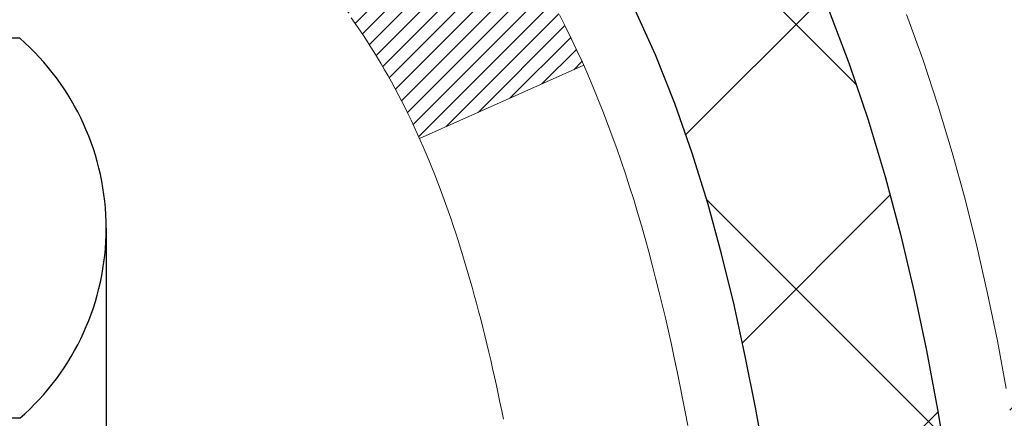
# Model space of a CAD drawing. Extents: x 13 to 3254, y -84 to 1977.
# Drawn here: x 545 to 546, y -61 to -61 of the extents above; entities that cross this region are included whole.
import ezdxf

# ---------------------------------------------------------------- set-up
doc = ezdxf.new("R2010")
doc.units = 0
doc.header["$LTSCALE"] = 5
doc.header["$MEASUREMENT"] = 0
doc.layers.get('DEFPOINTS').update_dxf_attribs({"linetype": 'CONTINUOUS'})
for name, color, linetype, lineweight in [('CONCRETE - H', 130, 'CONTINUOUS', 9), ('DECK COAT - H', 20, 'CONTINUOUS', 20), ('DECK COAT - L', 22, 'CONTINUOUS', 18), ('DIMS', 50, 'CONTINUOUS', 25), ('MIG FOOT - H', 251, 'CONTINUOUS', 20), ('MIG RETAINER - H', 251, 'CONTINUOUS', 20), ('PVC SIDESHEET - H', 170, 'CONTINUOUS', 20), ('PVC SIDESHEET - L', 150, 'CONTINUOUS', 25), ('SCREW - L', 1, 'CONTINUOUS', 25)]:
    doc.layers.add(name, color=color, linetype=linetype, lineweight=lineweight)
doc.dimstyles.get("Standard").update_dxf_attribs({"dimtxt": 0.18, "dimasz": 0.18, "dimexe": 0.18, "dimexo": 0.0625, "dimgap": 0.09, "dimtad": 0, "dimtih": 1, "dimtoh": 1, "dimdec": 4, "dimzin": 0, "dimdsep": 46, "dimtxsty": 'Standard', "dimcen": 0.09, "dimadec": 0, "dimazin": 0, "dimtfac": 1, "dimtdec": 4, "dimtofl": 0, "dimtmove": 0, "dimatfit": 3, "dimfxl": 1, "dimtolj": 1, "dimtzin": 0, "dimarcsym": 0})
pattern_1 = [(45, (360.909575885834, -202.9264759895651), (-0.003479849246914297, 0.003479849246914297), [])]

# ---------------------------------------------------------------- blocks, each defined once
blk = doc.blocks.new('*D89')
at = {"layer": 'DEFPOINTS', "color": 0, "transparency": 16777216}
for p in [(562.1957521505514, -59.70997721816741), (544.6957521505511, -60.43537091895087), (562.1957521505514, -60.60526147016462)]:
    blk.add_point(p, dxfattribs=at)
at = {"layer": 'DIMS', "color": 0, "lineweight": -2, "transparency": 16777216}
for p, q in [((562.1957521505514, -60.00997721816741), (562.1957521505514, -60.90526147016462)), ((544.9957521505511, -60.60526147016462), (556.5048534435863, -60.60526147016462)), ((561.8957521505514, -60.60526147016462), (559.6048534435862, -60.60526147016462)), ((544.6957521505511, -60.73537091895086), (544.6957521505511, -60.90526147016462))]:
    blk.add_line(p, q, dxfattribs=at)
at = {"layer": 'DIMS', "color": 0, "transparency": 16777216}
for points in [[(544.9957521505511, -60.55526147016462), (544.9957521505511, -60.65526147016462), (544.6957521505511, -60.60526147016462)], [(561.8957521505514, -60.55526147016462), (561.8957521505514, -60.65526147016462), (562.1957521505514, -60.60526147016462)]]:
    blk.add_solid(points, dxfattribs=at)
at = {"layer": 'DIMS', "color": 0, "transparency": 16777216, "insert": (558.0548534435862, -60.60526147016462), "char_height": 0.3, "attachment_point": 5}
blk.add_mtext('\\A1;17 1/2 IN\\P [444.5mm]', dxfattribs=at)

msp = doc.modelspace()

# ---------------------------------------------------------------- hatches: boundary and pattern name
at = {"layer": 'CONCRETE - H'}
h = msp.add_hatch(dxfattribs=at)
h.set_pattern_fill('AR-CONC', color=256, scale=0.21)
h.set_pattern_definition([(49.99999999999999, (74.58163759304921, 0), (1.506246383461582, -0.1317794834634497), [0.1575, -1.7325]), (355, (74.58163759304921, 0), (-0.2913778005873, 1.579603480770025), [0.126, -1.386]), (100.45144446, (74.70715812314921, -0.0109816224), (1.214868578126935, 1.447823981034122), [0.1338544031999999, -1.472398435199999]), (46.18420000000002, (74.58163759304921, 0.42), (2.241206794410302, -0.3475904896654607), [0.2362499999999999, -2.598749999999999]), (96.63563549, (74.7684047575492, 0.3910340553), (1.96279008591588, 2.045649061626556), [0.2007817182, -2.208598895999999]), (351.1841639899999, (74.58163759304921, 0.42), (1.962790084615023, 2.045649060566979), [0.189, -2.0790000021]), (21, (74.7916375930492, 0.315), (1.25350480944877, -0.8454996703972115), [0.1575, -1.7325]), (326.0000000000001, (74.7916375930492, 0.315), (0.5109621970353216, 1.522815094598391), [0.126, -1.386]), (71.45144474, (74.89609632644921, 0.2445416946), (1.764466991132939, 0.677315420893343), [0.133854399, -1.4723984352]), (37.50000000000001, (74.58163759304921, 0), (0.0255356961663104, 0.6990770930457542), [0, -1.3692, 0, -1.407, 0, -1.39125]), (7.499999999999999, (74.58163759304921, 0), (0.552446028628512, 0.8282645949529565), [0, -0.8021999999999999, 0, -1.3377, 0, -0.53025]), (327.5, (74.11333759304921, 0), (1.121027115962059, -0.04736523064219748), [0, -0.525, 0, -1.638, 0, -2.1735]), (317.5, (73.90333759304922, 0), (1.224690955619011, 0.2102204628978672), [0, -0.6825, 0, -1.0878, 0, -1.5435])])
edge = h.paths.add_edge_path()
edge.add_spline(control_points=[(562.3196699681514, -59.2099772181673), (562.8463666500686, -63.47101124174065), (554.34377593463, -59.73202356409575), (548.3000680793895, -60.59891241384951), (548.6921116438344, -62.75864341757109), (550.6094720400897, -62.32132869651403), (551.3494395118573, -63.31437505422384), (551.8069658844847, -63.92069411979988)], knot_values=[0, 0, 0, 0, 11.89399143115364, 13.93281590365633, 15.18440421351145, 16.51977862380732, 18.60456266063306, 18.60456266063306, 18.60456266063306, 18.60456266063306], degree=3, periodic=0)
edge.add_line((551.8069658844847, -63.92069411979989), (551.3139642324627, -63.92069411980128))
edge.add_line((551.3139642324627, -63.92069411980128), (551.3139642324627, -63.72384411128826))
edge.add_line((551.3139642324627, -63.72384411128826), (550.6442805324627, -63.72384411128826))
edge.add_arc((550.6442805324627, -63.68447411128803), 0.03937000000023261, 240.000000000038, 270, ccw=False)
edge.add_line((550.6245955324628, -63.71856953143524), (550.4888346248449, -63.64018793487665))
edge.add_arc((550.4337166248451, -63.73565511128778), 0.1102359999995238, 59.99999999996357, 89.99999999994093)
edge.add_line((550.4337166248451, -63.62541911128827), (549.5257586838162, -63.62541911128829))
edge.add_arc((549.5257586838163, -63.58604911128803), 0.03937000000026103, 239.999999999874, 270, ccw=False)
edge.add_line((549.5060736838161, -63.62014453143522), (548.8259864976573, -63.22749652861756))
edge.add_arc((548.7659865569296, -63.33141961129275), 0.1200000000000692, 60.0000326786592, 89.99999999994571)
edge.add_line((548.7659865569299, -63.21141961129268), (548.5545451743703, -63.2114196112926))
edge.add_arc((548.5545451743702, -63.1720496112921), 0.03937000000050261, 225.0000000003802, 270, ccw=False)
edge.add_line((548.5267063803947, -63.19988840526796), (548.4102398562621, -63.08342188113528))
edge.add_arc((548.1605378819552, -63.33312385544212), 0.3531319186161536, 44.99999999998614, 76.09799910887885)
edge.add_arc((547.8712532888723, -64.50189362887554), 1.55717027310773, 76.09799910887237, 103.9020008911361)
edge.add_arc((547.5819686957896, -63.33312385544379), 0.3531319186178597, 103.902000891138, 134.9999999999063)
edge.add_line((547.3322667214818, -63.08342188113528), (547.2158001973489, -63.1998884052679))
edge.add_arc((547.1879614033737, -63.17204961129254), 0.03937000000003334, 270.0000000001654, 314.9999999999634, ccw=False)
edge.add_line((547.1879614033737, -63.21141961129257), (545.4770563008897, -63.2114196112926))
edge.add_arc((545.4770563008897, -63.17204961129259), 0.03937000000001234, 180.000000000031, 270, ccw=False)
edge.add_line((545.4376863008897, -63.17204961129261), (545.4376863008849, -61.85626748568524))
edge.add_arc((545.4770563008847, -61.85626748568511), 0.03936999999990576, 107.30237723724949, 180.0000000001861, ccw=False)
edge.add_arc((545.3377442601166, -61.40905337184866), 0.4290404058596685, 287.3023772371867, 306.9749010396741)
edge.add_arc((545.2612579203077, -61.34694527970944), 0.52519959618447, 309.5666441756549, 345.6920565175327)
edge.add_arc((544.1913077339086, -61.0600902528927), 1.632909065609378, 345.217068611545, 355.180803583363)
edge.add_arc((544.4604742060862, -61.29401817733096), 1.361411651893364, 4.074979495404825, 18.33505396015293)
edge.add_arc((545.3260035838182, -61.00146327256092), 0.4478254090913865, 17.64025593849684, 71.87109708273475)
edge.add_arc((545.4960813523819, -60.52427970831456), 0.06004988997896574, 193.4822306558956, 239.21539210707118, ccw=False)
edge.add_line((545.4376863008847, -60.53827996713855), (545.4376863008847, -60.34904491827987))
edge.add_line((545.4376863008847, -60.34904491827987), (545.339261300885, -60.34904491827987))
edge.add_line((545.3392613008851, -60.34904491827987), (545.339261300885, -60.34449236215977))
edge.add_arc((545.378631300885, -60.34449236215965), 0.03936999999984891, 122.9031521392159, 180.0000000001758, ccw=False)
edge.add_line((545.3572447042493, -60.31143770463109), (545.6724626447051, -60.10748947315801))
edge.add_arc((545.4914905577781, -59.90633947891836), 0.270577560838523, 311.9773110941367, 358.5307111491833)
edge.add_line((545.7619791560952, -59.9132773899704), (546.0498918363072, -59.91327738997043))
edge.add_arc((546.0510956778506, -59.83574107403361), 0.07754566089418409, 269.1104878121394, 360.8895121879184)
edge.add_line((546.1286319937874, -59.83453723249011), (546.1286319937824, -59.70997721816741))
edge.add_line((546.1286319937824, -59.70997721816741), (562.1957491186002, -59.70997721816741))
edge.add_line((562.1957491186002, -59.70997721816741), (562.1957491186002, -59.20997721816741))
edge.add_line((562.1957491186002, -59.20997721816741), (562.3196699681514, -59.2099772181675))
h.paths.add_polyline_path([(556.8298504116351, -61.08026147016462), (559.3798504116351, -61.08026147016462), (559.3798504116351, -60.13026147016462), (556.8298504116351, -60.13026147016462)], flags=24)
at = {"layer": 'DECK COAT - H'}
h = msp.add_hatch(dxfattribs=at)
h.set_pattern_fill('ANSI31', color=256, scale=0.03937, style=0)
h.set_pattern_definition(pattern_1)
h.paths.add_polyline_path([(545.5430676103607, -61.2552893295122), (545.5435512871456, -61.25171229370434), (545.5440307065145, -61.24812640879571), (545.5445061486748, -61.24453157092994), (545.5449778938342, -61.2409276762506), (545.5454462222004, -61.23731462090128), (545.5459114127001, -61.2336923139224), (545.5463736968857, -61.23006121148841), (545.5468333416514, -61.22642161264962), (545.5472906430327, -61.22277355712804), (545.5477458970649, -61.21911708464568), (545.5481993997834, -61.21545223492455), (545.5486514472233, -61.21177904768663), (545.5491023354199, -61.20809756265398), (545.5495491756138, -61.20443393159649, 0.06075811873688682), (545.5495523604083, -61.19013443643143), (545.5491023354197, -61.18644469332593), (545.548651447223, -61.18276320829326), (545.5481993997832, -61.17909002105537), (545.5477458970649, -61.17542517133423), (545.5472906430327, -61.17176869885187), (545.5468333416514, -61.16812064333029), (545.5463736968857, -61.1644810444915), (545.5457402170233, -61.1595052518034), (545.6166337445105, -61.15523510262783), (545.6169062188551, -61.15737970225646), (545.6175911909385, -61.16283271586496), (545.6182700215736, -61.16829124111981), (545.6189436851246, -61.17375518832028), (545.6196131559557, -61.17922446776551), (545.620279408431, -61.1846989897547), (545.6209434169145, -61.19017866458704, -0.0603675126623075), (545.6209405924594, -61.20438689997453), (545.620279408431, -61.20984326622524), (545.6196131559557, -61.21531778821446), (545.6189436851247, -61.22078706765966), (545.6182700215736, -61.22625101486013), (545.6175911909385, -61.23170954011501), (545.6169062188552, -61.23716255372349), (545.616214118667, -61.2426099576202), (545.6155139122667, -61.24805165408164), (545.6148046558003, -61.25348756459618), (545.6140854059196, -61.25891761095988), (545.6133552192762, -61.2643417149689), (545.6126131525222, -61.26975979841938), (545.611858262309, -61.27517178310739), (545.6110896052887, -61.28057759082909), (545.6103062381131, -61.28597714338058), (545.6095072174338, -61.29137036255801), (545.6086915999028, -61.29675717015746), (545.6078584421718, -61.30213748797507), (545.6070068008926, -61.307511237807), (545.606135732717, -61.3128783414493), (545.6052442942968, -61.31823872069813), (545.6043315422838, -61.32359229734961), (545.6033965333298, -61.32893899319986), (545.6024387000051, -61.3342802655093), (545.601457417423, -61.33961707854464), (545.6004516023855, -61.34494838681544), (545.5994201714943, -61.35027314398317), (545.5983620413516, -61.35559030370933), (545.5972761285591, -61.36089881965534), (545.5961613497188, -61.36619764548271), (545.5950166214328, -61.37148573485288), (545.593840860303, -61.37676204142732), (545.5926329829313, -61.38202551886754), (545.5913919059195, -61.38727512083496), (545.5901165458697, -61.39250980099109), (545.588805819384, -61.39772851299738), (545.5875950784875, -61.40240340805192), (545.5197910829016, -61.38156564662545), (545.5206367815556, -61.37823971130069), (545.5214382390935, -61.37502157871091), (545.5222270557446, -61.37178822735043), (545.5230034582389, -61.36854002035818), (545.5237676733068, -61.3652773208731), (545.5245199276784, -61.36200049203409), (545.5252604480842, -61.35870989698005), (545.5259894612542, -61.35540589884996), (545.5267071939189, -61.35208886078274), (545.5274138728084, -61.34875914591725), (545.5281097246531, -61.34541711739245), (545.528794976183, -61.34206313834726), (545.5294698541286, -61.33869757192061), (545.5301345852201, -61.33532078125142), (545.5307893961877, -61.33193312947861), (545.5314345137618, -61.3285349797411), (545.5320701646725, -61.32512669517782), (545.5326965756502, -61.32170863892767), (545.533313973425, -61.31828117412959), (545.533922199193, -61.3148456627029), (545.5345211238139, -61.31140317157553), (545.5351110274894, -61.30795359690654), (545.5356921904274, -61.3044968348395), (545.5362648928353, -61.30103278151801), (545.5368294149208, -61.29756133308563), (545.5373860368915, -61.29408238568595), (545.5379350389547, -61.29059583546256), (545.5384767013185, -61.28710157855902), (545.5390113041901, -61.28359951111894), (545.5395391277773, -61.2800895292859), (545.5400604522877, -61.27657152920346), (545.5405755579287, -61.27304540701521), (545.541084724908, -61.26951105886473), (545.5415882334333, -61.26596838089562), (545.5420863637122, -61.26241726925144), (545.5425793959521, -61.25885762007578)])
h.paths.add_polyline_path([(545.4377869063059, -60.85999843859351), (545.4359637271325, -60.85844036446542), (545.4341370127155, -60.85692449581182), (545.4323077202407, -60.85545141480383), (545.430476806894, -60.85402170361262), (545.4286452562495, -60.85263595249969), (545.4268146770679, -60.85129488173848), (545.4249865963119, -60.84999903573313), (545.4231623571964, -60.84874888106085), (545.4213433029365, -60.84754488429896), (545.4195310631258, -60.84638765918159), (545.4177300712471, -60.84527914603958), (545.4159398598516, -60.84421851692993), (545.414158373634, -60.84320409733137), (545.4123835572884, -60.84223421272267), (545.4106145395962, -60.84130764047509), (545.4088551012185, -60.84042483479006), (545.4070875068674, -60.83957784563449), (545.4052894899523, -60.83875697352232), (545.4034387838827, -60.83795251896748), (545.4015132220662, -60.83715496828173), (545.3994992080994, -60.83635965226039), (545.3973963495754, -60.83556702913187), (545.3952052983659, -60.8347777981776), (545.3929267063428, -60.83399265867913), (545.390561225378, -60.8332123099179), (545.3881098831263, -60.83243756979257), (545.3855757334115, -60.83166945028886), (545.3829596924759, -60.83090756511347), (545.3802622168366, -60.83015132707751), (545.3774837630114, -60.82940014899213), (545.3746247875172, -60.82865344366851), (545.3716857468717, -60.82791062391777), (545.368667097592, -60.82717110255108), (545.3655692961958, -60.82643429237961), (545.3623922723133, -60.8256991761525), (545.3591357887574, -60.82496341799455), (545.3558017064673, -60.82422520588883), (545.3523919873344, -60.82348277843627), (545.3489085932496, -60.82273437423776), (545.345353486104, -60.82197823189414), (545.3417286277889, -60.82121259000638), (545.3401082807895, -60.82084807545606, -0.01216223081922574), (545.3301816767286, -60.8187320522046), (545.3504989586723, -60.7506665779303, 0.00498223423146265), (545.3531926003509, -60.75120045857206), (545.3580745049459, -60.75223467241891), (545.3634914416084, -60.75338366059062), (545.3688596853447, -60.75453954923471), (545.3741757553269, -60.75570993321738), (545.3794361707272, -60.75690240740467), (545.3846370175701, -60.75812476560761), (545.3897740417818, -60.75938436295302), (545.3948444947162, -60.7606872674782), (545.3998457036739, -60.76203949659426), (545.4047749959562, -60.76344706771243), (545.4096296988638, -60.76491599824379), (545.4144071396978, -60.76645230559958), (545.4191046457589, -60.7680620071909), (545.4237195443483, -60.76975112042896), (545.4282491627667, -60.77152566272488), (545.432691124604, -60.77339182850007), (545.4370594700159, -60.7753634611397), (545.4413679314265, -60.77744789115493), (545.445623238987, -60.77964713604799), (545.4498321228485, -60.7819632133212), (545.4540013131624, -60.78439814047683), (545.4581374513281, -60.78695388602915), (545.4622365453008, -60.78962647174705), (545.4662919476866, -60.79241020324664), (545.4703018536662, -60.79530200904167), (545.4742644584205, -60.79829881764606), (545.4781779571305, -60.8013975575736), (545.4820405445237, -60.8045951580056), (545.4858502670113, -60.80788865841711), (545.4896052252432, -60.81127463143678), (545.4933036500092, -60.81474937177125), (545.4969437720994, -60.81830917412704), (545.5005238223033, -60.82195033321081), (545.5040420314109, -60.82566914372909), (545.5074966302122, -60.8294619003885), (545.5108858494971, -60.8333248978956), (545.5142079200551, -60.83725443095695), (545.5174610726765, -60.84124679427918), (545.5206435381509, -60.84529828256884), (545.5237535472683, -60.84940519053253), (545.5267890243554, -60.85356361342399), (545.529749763911, -60.85777133919398), (545.5326370323295, -60.86202738587749), (545.5354520978577, -60.86633077298909), (545.5381962287431, -60.8706805200434), (545.5408706932324, -60.8750756465549), (545.5434767595727, -60.87951517203822), (545.5460156960112, -60.88399811600785), (545.5484887707948, -60.88852349797843), (545.5508972521707, -60.89309033746451), (545.5532424083858, -60.89769765398059), (545.5555255076873, -60.9023444670413), (545.5577478183221, -60.90702979616116), (545.5599106085375, -60.91175266085477), (545.5604267769907, -60.91291997752793), (545.49570760296, -60.94178204903769), (545.4948175120485, -60.93979810248026), (545.493611108781, -60.93717258615796), (545.4923870784503, -60.93457179915875), (545.4911452223242, -60.93199585027124), (545.4898855183656, -60.92944506328148), (545.4886081430687, -60.92691993069825), (545.4873129043873, -60.92442043388396), (545.4859995975828, -60.92194653774413), (545.4846680179172, -60.91949820718428), (545.4833179606524, -60.9170754071099), (545.48194922105, -60.91467810242653), (545.4805615943718, -60.91230625803967), (545.4791548758798, -60.90995983885482), (545.4777288608357, -60.90763880977754), (545.4762833445012, -60.90534313571333), (545.4748181221383, -60.90307278156765), (545.4733329890088, -60.90082771224609), (545.4718277403742, -60.89860789265412), (545.4703017254548, -60.89641278367059), (545.4687520350875, -60.89423925678729), (545.4671789486044, -60.89208772410341), (545.4655833979815, -60.88995933017372), (545.4639663151945, -60.88785521955301), (545.4623286322195, -60.88577653679609), (545.4606712810323, -60.88372442645774), (545.458995193609, -60.88170003309272), (545.4573013019252, -60.87970450125584), (545.4555905379569, -60.87773897550189), (545.4538638336803, -60.87580460038563), (545.452122121071, -60.87390252046188), (545.4503663321051, -60.87203388028541), (545.4485973987582, -60.870199824411), (545.4468162720113, -60.86840151536193), (545.4450251268448, -60.86664114642829), (545.443225660505, -60.86492007211347), (545.4414188301781, -60.86323887458868), (545.4396055930498, -60.86159813602497)])
h.paths.add_polyline_path([(545.1699733328311, -60.34904231985799), (545.2408393328311, -60.34904231985794), (545.2408393328311, -60.51937212143485), (545.1699733328311, -60.51937212143479)])
h = msp.add_hatch(dxfattribs=at)
h.set_pattern_fill('ANSI31', color=256, scale=0.03937, style=0)
h.set_pattern_definition(pattern_1)
h.paths.add_polyline_path([(545.3668233328359, -62.81244184889947), (545.4376893328359, -62.81244184889953), (545.4376893328357, -63.04866184889953), (545.3668233328358, -63.04866184889948)])
h.paths.add_polyline_path([(545.3668233328361, -62.34000184889947), (545.4376893328362, -62.34000184889953), (545.437689332836, -62.57622184889953), (545.366823332836, -62.57622184889947)])
h.paths.add_polyline_path([(545.3668233328364, -61.86756345549977), (545.4376893328364, -61.86756345549983), (545.4376893328363, -62.10378184889952), (545.3668233328362, -62.10378184889947)])
h.paths.add_polyline_path([(545.6367189186361, -61.60327982833197), (545.6467733981195, -61.58719883007557), (545.6561716511849, -61.57073455185203), (545.6649396021319, -61.55391259504551), (545.6731026077722, -61.53676432813085), (545.6806860181999, -61.5193211878502), (545.6877151835091, -61.50161461094583), (545.6900803028763, -61.49508767075414), (545.755707203051, -61.52068970025629), (545.752774373032, -61.52879038179332), (545.7460741088111, -61.54585698098577), (545.7388830454266, -61.56275991276708), (545.7311828297181, -61.57946896390467), (545.7229555851626, -61.59595243566422), (545.7141843035212, -61.61217805791809), (545.7048607859886, -61.62810776329945), (545.6949819614355, -61.64370011006292), (545.6845448223661, -61.65891361458767), (545.6735463612845, -61.67370679325293), (545.6619835706948, -61.68803816243797), (545.6498534431013, -61.70186623852197), (545.6371560615485, -61.7151586214077), (545.623904782365, -61.72792192300493), (545.6184314339833, -61.73278022530007), (545.5715876913047, -61.68000823441323), (545.575806141488, -61.67638443520445), (545.5894556277992, -61.66307771324005), (545.6023620933244, -61.64897733798878), (545.6145343382125, -61.63422514140915), (545.6259812984173, -61.61896200626722)])
h.paths.add_polyline_path([(545.7472573477409, -61.20384317485519, 0.05548686241699283), (545.7472659436072, -61.19077630123603), (545.7451675917762, -61.17192597022068), (545.7430199903987, -61.15308059854038), (545.7407865096823, -61.13424387474503), (545.7384305198342, -61.11541948738459), (545.7359153910619, -61.09661112500901), (545.7332044935729, -61.07782247616827), (545.7302611975746, -61.0590572294123), (545.7281801382175, -61.04691797711788), (545.7969664026737, -61.03587344343963), (545.7982444700216, -61.04320984800986), (545.8011985369275, -61.06145803628765), (545.8039648576661, -61.079765436965), (545.8065689021861, -61.09812401719199), (545.8090361404364, -61.11652574411871), (545.8113920423656, -61.1349625848953), (545.8136620779225, -61.15342650667179), (545.8158717170558, -61.17190947659832), (545.8180464297143, -61.19040346182498, -0.05859327961190841), (545.8180395842146, -61.2041970090045), (545.8158717170558, -61.2226327793817), (545.8136620779225, -61.24111574930821), (545.8113920423656, -61.25957967108473), (545.8090361404364, -61.27801651186132), (545.8086531994873, -61.28087265061236), (545.7391209573356, -61.27360616461512), (545.7407865096823, -61.26029838123502), (545.7430199903987, -61.24146165743968), (545.7451675917762, -61.22261628575938)])
h.paths.add_polyline_path([(545.5894556277992, -60.73146454274004), (545.575806141488, -60.71815782077561), (545.5614048342414, -60.70578658405662), (545.546243597786, -60.69449092257903), (545.5303611245926, -60.68429309426855), (545.512713853769, -60.67437371207819), (545.549974697308, -60.61237331031889), (545.565626845873, -60.62157903676924), (545.5809673751829, -60.63176631684893), (545.5958001293488, -60.64273150380912), (545.6101157267701, -60.65438076849414), (545.6239047823649, -60.66662033297512), (545.6371560615485, -60.67938363457235), (545.6498534431013, -60.69267601745806), (545.6619835706948, -60.70650409354206), (545.6735463612845, -60.72083546272707), (545.684544822366, -60.73562864139236), (545.6949819614355, -60.75084214591711), (545.7048607859884, -60.76643449268055), (545.7141843035212, -60.78236419806193), (545.7229555851626, -60.7985898203158), (545.7242971408017, -60.80127765757907), (545.659919517226, -60.83099825994216), (545.6561716511849, -60.82380770412802), (545.6467733981195, -60.80734342590451), (545.6367189186361, -60.79126242764809), (545.6259812984173, -60.77558024971284), (545.6145343382125, -60.76031711457093), (545.6023620933244, -60.74556491799131)])
h.paths.add_polyline_path([(545.3668233328308, -60.34904231985799), (545.4376893328309, -60.34904231985799), (545.4376893328309, -60.42438793097659), (545.3668233328308, -60.42438793097659)])
h.paths.add_polyline_path([(545.1699733328377, -62.49071732688042), (545.2408393328361, -62.49071732688048), (545.240839332836, -62.72693732688048), (545.1699733328372, -62.72693732688042)])
h.paths.add_polyline_path([(545.1699733328387, -62.01827732688042), (545.2408393328365, -62.01827732688047), (545.2408393328363, -62.25449732688048), (545.1699733328381, -62.25449732688042)])
h.paths.add_polyline_path([(545.3401082807895, -61.57369418052394), (545.3417286277889, -61.57332966597368), (545.3474666477031, -61.5721176824926), (545.3543009252503, -61.57064934388784), (545.3609152832664, -61.56918483319668), (545.3671945759083, -61.5677318979697), (545.3732168811928, -61.56625652835168), (545.3789319033043, -61.56476388266653), (545.3843243717404, -61.56325210266015), (545.3893768728631, -61.56172065223634), (545.3952729012376, -61.55977561082337), (545.4015696913895, -61.55740218367517), (545.4069546706091, -61.5550614710508), (545.4353223569054, -61.61996283286492), (545.432691124604, -61.62115042747995), (545.4282491627667, -61.62301659325518), (545.4237195443483, -61.6247911355511), (545.4191046457589, -61.62648024878916), (545.4144071396978, -61.62808995038048), (545.4096296988638, -61.62962625773627), (545.4047749959562, -61.63109518826763), (545.3998457036739, -61.63250275938579), (545.3948444947162, -61.63385498850186), (545.3897740417818, -61.63515789302703), (545.3846370175701, -61.63641749037244), (545.3794361707272, -61.63763984857535), (545.3741757553269, -61.63883232276267), (545.3688596853447, -61.64000270674534), (545.3634914416085, -61.64115859538943), (545.3580745049459, -61.64230758356114), (545.3531926003509, -61.64334179740793, 0.2906124959815097), (545.2452537963957, -61.74416866530756), (545.1766580919432, -61.72637486620052, -0.2906124959815037)])
at = {"layer": 'MIG FOOT - H'}
h = msp.add_hatch(dxfattribs=at)
h.set_pattern_fill('ANSI31', color=256, scale=1.9685, style=0)
h.set_pattern_definition([(45, (-403.323157401839, -526.7726439436244), (-0.1739924623457148, 0.1739924623457148), [])])
h.paths.add_polyline_path([(545.0977548208176, -60.4519920213882), (544.9337548208176, -60.45199202138831), (544.9337548208181, -61.01449202138831), (545.0977548208177, -61.01449202138831)])
edge = h.paths.add_edge_path()
edge.add_line((545.0977548208181, -61.38949202138831), (544.9337548208181, -61.38949202138831))
edge.add_line((544.9337548208181, -61.38949202138831), (544.9337548208182, -63.31636202138832))
edge.add_arc((545.2880848208183, -63.31636202138827), 0.3543300000001182, 180.0000000000092, 269.9999999999816)
edge.add_line((545.2880848208182, -63.67069202138833), (547.6525047898182, -63.67069202138833))
edge.add_line((547.6525047898182, -63.67069202138833), (547.652504789818, -63.50669202138828))
edge.add_line((547.652504789818, -63.50669202138828), (545.2880848208182, -63.50669202138834))
edge.add_arc((545.2880848208181, -63.31636202138838), 0.1903299999999604, 179.9999999999829, 270.0000000000342, ccw=False)
edge.add_line((545.0977548208182, -63.31636202138832), (545.0977548208181, -61.38949202138831))
h.paths.add_polyline_path([(548.621254820818, -63.50669202138834), (548.090007851818, -63.50669202138845), (548.0900078518181, -63.67069202138844), (548.6212548208182, -63.67069202138844)])
at = {"layer": 'MIG RETAINER - H'}
h = msp.add_hatch(dxfattribs=at)
h.set_pattern_fill('ANSI31', color=256, scale=0.47, style=0)
h.set_pattern_definition([(45, (-403.3231574018388, -497.4715002500686), (-0.04154252339470966, 0.04154252339470967), [])])
h.paths.add_polyline_path([(544.6957548208195, -62.11914202138836), (544.6957548208181, -61.42287511425399), (544.7700511551002, -61.35829029619378), (544.9337548208181, -61.35829029619378), (544.9337548208185, -62.11914202138831)])
edge = h.paths.add_edge_path()
edge.add_arc((545.4757548208164, -59.67014202138608), 0.07800000000003138, 270.000000000501, 360.0000000000418)
edge.add_line((545.5537548208165, -59.67014202138602), (545.5537548208162, -59.40714202138894))
edge.add_arc((545.5737548208164, -59.40714202138872), 0.02000000000020918, 90.00000000195422, 180.0000000006514, ccw=False)
edge.add_line((545.5737548208157, -59.38714202138856), (545.6607548208156, -59.38714202138669))
edge.add_arc((545.6607548208162, -59.41714202138672), 0.03000000000002956, 2.1719870346714742e-10, 90.0000000013028, ccw=False)
edge.add_line((545.6907548208162, -59.4171420213866), (545.6907548208169, -59.95214202139368))
edge.add_arc((545.533754820817, -59.95214202139385), 0.1569999999999254, -90.00000000033191, 6.230038707144558e-11, ccw=False)
edge.add_line((545.5337548208161, -60.10914202139383), (545.3674945058588, -60.10914202139298))
edge.add_arc((545.3674945058694, -60.18788170642448), 0.07873968503150763, 90.00000000777618, 177.4144840053407)
edge.add_arc((545.173952046803, -60.17914202138882), 0.1149999999996634, 275.2124696742857, 357.41448399777784, ccw=False)
edge.add_arc((545.1825827321285, -60.27374916314232), 0.02000000000000517, 160.3257550186187, 275.2124696744299, ccw=False)
edge.add_arc((545.0525357656971, -60.22725154895408), 0.1181095275611714, 340.3257550185371, 642.6342225154141)
edge.add_arc((545.0827439258576, -60.36201693272505), 0.02000000000015042, -10.621520468789072, 102.63422251443592, ccw=False)
edge.add_arc((545.0247548208174, -60.35114202138731), 0.07899999999997757, 270.0000000008245, 349.3784795304081, ccw=False)
edge.add_line((545.0247548208185, -60.43014202138732), (544.9507548208173, -60.43014202138846))
edge.add_arc((544.9507548208176, -60.44714202138845), 0.01699999999999591, 90.00000000076633, 180)
edge.add_line((544.9337548208175, -60.44714202138845), (544.9337548208181, -61.04569374658302))
edge.add_line((544.9337548208181, -61.04569374658302), (544.7700511551002, -61.04569374658302))
edge.add_line((544.7700511551002, -61.04569374658302), (544.6957548208181, -60.98110892852275))
edge.add_line((544.6957548208181, -60.98110892852275), (544.6957548208162, -59.41714202138939))
edge.add_arc((544.7257548208161, -59.41714202138927), 0.02999999999985903, 90.00000000043423, 180.0000000002171, ccw=False)
edge.add_line((544.7257548208158, -59.38714202138936), (544.790754820816, -59.38714202138873))
edge.add_arc((544.7907548208162, -59.40714202138872), 0.01999999999998181, 0, 90.00000000065143, ccw=False)
edge.add_line((544.8107548208162, -59.40714202138872), (544.8107548208166, -59.67014202139017))
edge.add_arc((544.8887548208165, -59.67014202139006), 0.07799999999997453, 180.0000000000835, 270.0000000004176)
edge.add_line((544.8887548208171, -59.74814202139003), (544.8927548208171, -59.74814202139003))
edge.add_arc((544.8927548208167, -59.67014202139017), 0.07799999999986085, 270.000000000334, 360.0000000001671)
edge.add_line((544.9707548208165, -59.67014202138994), (544.9707548208162, -59.40714202138928))
edge.add_arc((544.9907548208162, -59.40714202138928), 0.01999999999998181, 90.00000000032571, 180, ccw=False)
edge.add_line((544.990754820816, -59.3871420213893), (545.1322014688724, -59.38714202138834))
edge.add_line((545.1322014688724, -59.38714202138834), (545.1322014688724, -59.71803722760557))
edge.add_line((545.1322014688724, -59.71803722760557), (545.1514870312701, -59.73736783450743))
edge.add_line((545.1514870312701, -59.73736783450743), (545.1514870312701, -59.81451008409271))
edge.add_line((545.1514870312701, -59.81451008409271), (545.2093437184587, -59.85308120888566))
edge.add_line((545.2093437184587, -59.85308120888566), (545.2672004056474, -59.81451008409271))
edge.add_line((545.2672004056474, -59.81451008409271), (545.2672004056474, -59.73736783450743))
edge.add_line((545.2672004056474, -59.73736783450743), (545.2864859680442, -59.71808227211141))
edge.add_line((545.2864859680442, -59.71808227211141), (545.2864859680442, -59.38714202138834))
edge.add_line((545.2864859680442, -59.38714202138834), (545.3737548208162, -59.38714202138816))
edge.add_arc((545.3737548208162, -59.40714202138815), 0.01999999999998181, 0, 90, ccw=False)
edge.add_line((545.3937548208162, -59.40714202138815), (545.3937548208165, -59.67014202138625))
edge.add_arc((545.4717548208166, -59.67014202138602), 0.07800000000008822, 180.000000000167, 270.000000000334)
edge.add_line((545.4717548208171, -59.74814202138611), (545.4757548208171, -59.74814202138611))
at = {"layer": 'PVC SIDESHEET - H'}
h = msp.add_hatch(dxfattribs=at)
h.set_pattern_fill('ANSI37', color=256, scale=0.59055, style=0)
h.set_pattern_definition([(45, (355.8531376511608, -224.5889115234289), (-0.05219773870371446, 0.05219773870371446), []), (135, (355.8531376511608, -224.5889115234289), (-0.05219773870371446, -0.05219773870371446), [])])
edge = h.paths.add_edge_path()
edge.add_arc((545.3786343328313, -61.77876771912693), 0.1102360000001283, 460.6398328217147, 539.9999999999261, ccw=False)
edge.add_line((545.3582809468472, -61.67042698175168), (545.3785987635287, -61.66608098868962))
edge.add_line((545.3785987635285, -61.66608098868962), (545.3987421461228, -61.66131852586798))
edge.add_line((545.3987421461228, -61.66131852586798), (545.4185366605428, -61.65572312352719))
edge.add_line((545.4185366605428, -61.65572312352719), (545.4378078727013, -61.64887831190767))
edge.add_line((545.4378078727013, -61.64887831190767), (545.4563828447909, -61.64037538515648))
edge.add_line((545.4563828447909, -61.64037538515648), (545.4741391430388, -61.63006769309498))
edge.add_line((545.4741391430388, -61.63006769309498), (545.4910158218231, -61.61812763567701))
edge.add_line((545.4910158218231, -61.61812763567701), (545.5069556553291, -61.60474691421543))
edge.add_line((545.5069556553291, -61.60474691421543), (545.5219014177417, -61.59011723002308))
edge.add_line((545.5219014177416, -61.59011723002308), (545.5357958832459, -61.57443028441286))
edge.add_line((545.5357958832459, -61.57443028441286), (545.5485818260271, -61.55787777869761))
edge.add_line((545.5485818260271, -61.55787777869761), (545.5602131570209, -61.54064094293783))
edge.add_line((545.560213157021, -61.54064094293783), (545.5707290986236, -61.52282079368734))
edge.add_line((545.5707290986236, -61.52282079368734), (545.5802083179892, -61.50448125984033))
edge.add_line((545.5802083179893, -61.50448125984033), (545.5887296957352, -61.48568606958411))
edge.add_line((545.5887296957351, -61.48568606958411), (545.5963721124782, -61.4664989511061))
edge.add_line((545.5963721124783, -61.4664989511061), (545.603214448836, -61.44698363259362))
edge.add_line((545.603214448836, -61.44698363259362), (545.6093355854251, -61.42720384223403))
edge.add_line((545.6093355854251, -61.42720384223403), (545.614814402863, -61.40722330821475))
edge.add_line((545.614814402863, -61.40722330821475), (545.6197297817666, -61.38710575872306))
edge.add_line((545.6197297817666, -61.38710575872306), (545.6241600069401, -61.36691369060841))
edge.add_line((545.6241600069401, -61.36691369060841), (545.6281696701955, -61.34668130208217))
edge.add_line((545.6281696701956, -61.34668130208217), (545.6318096763008, -61.32641450500915))
edge.add_line((545.6318096763008, -61.32641450500915), (545.6351303354002, -61.30611798237452))
edge.add_line((545.6351303354002, -61.30611798237452), (545.6381819576378, -61.28579641716345))
edge.add_line((545.6381819576378, -61.28579641716345), (545.6410148531581, -61.26545449236109))
edge.add_line((545.6410148531581, -61.26545449236109), (545.6436793321053, -61.24509689095265))
edge.add_line((545.6436793321053, -61.24509689095265), (545.6462257046236, -61.22472829592325))
edge.add_line((545.6462257046236, -61.22472829592325), (545.6487042808573, -61.20435339025811))
edge.add_arc((545.5900754945317, -61.19727112799003), 0.05905499999863137, 353.1121365470012, 366.8878634529987)
edge.add_line((545.6487042808573, -61.19018886572194), (545.6462257046236, -61.16981396005681))
edge.add_line((545.6462257046236, -61.16981396005681), (545.6436793321053, -61.14944536502741))
edge.add_line((545.6436793321053, -61.14944536502741), (545.6410148531581, -61.12908776361896))
edge.add_line((545.6410148531581, -61.12908776361896), (545.6381819576378, -61.10874583881661))
edge.add_line((545.6381819576378, -61.10874583881661), (545.6351303354, -61.08842427360553))
edge.add_line((545.6351303354002, -61.08842427360553), (545.6318096763008, -61.06812775097091))
edge.add_line((545.6318096763008, -61.06812775097091), (545.6281696701956, -61.04786095389789))
edge.add_line((545.6281696701956, -61.04786095389789), (545.6241600069401, -61.02762856537165))
edge.add_line((545.6241600069401, -61.02762856537165), (545.6197297817666, -61.007436497257))
edge.add_line((545.6197297817666, -61.007436497257), (545.614814402863, -60.98731894776531))
edge.add_line((545.614814402863, -60.98731894776531), (545.6093355854251, -60.967338413746))
edge.add_line((545.6093355854251, -60.967338413746), (545.603214448836, -60.94755862338643))
edge.add_line((545.603214448836, -60.94755862338643), (545.5963721124783, -60.92804330487396))
edge.add_line((545.5963721124783, -60.92804330487396), (545.5887296957352, -60.90885618639594))
edge.add_line((545.5887296957351, -60.90885618639594), (545.5802083179892, -60.89006099613973))
edge.add_line((545.5802083179893, -60.89006099613973), (545.5707290986237, -60.87172146229272))
edge.add_line((545.5707290986236, -60.87172146229272), (545.560213157021, -60.85390131304222))
edge.add_line((545.560213157021, -60.85390131304222), (545.5485818260271, -60.83666447728245))
edge.add_line((545.5485818260271, -60.83666447728245), (545.5357958832459, -60.82011197156719))
edge.add_line((545.5357958832459, -60.82011197156719), (545.5219014177416, -60.80442502595698))
edge.add_line((545.5219014177416, -60.80442502595698), (545.506955655329, -60.78979534176462))
edge.add_line((545.5069556553291, -60.78979534176462), (545.4910158218232, -60.77641462030305))
edge.add_line((545.4910158218231, -60.77641462030305), (545.4741391430388, -60.76447456288508))
edge.add_line((545.4741391430388, -60.76447456288508), (545.4563828447909, -60.75416687082357))
edge.add_line((545.4563828447909, -60.75416687082357), (545.4378078727013, -60.74566394407238))
edge.add_line((545.4378078727013, -60.74566394407238), (545.4185366605428, -60.73881913245287))
edge.add_line((545.4185366605428, -60.73881913245287), (545.3987421461228, -60.73322373011208))
edge.add_line((545.3987421461228, -60.73322373011208), (545.3785987635285, -60.72846126729043))
edge.add_line((545.3785987635285, -60.72846126729043), (545.3582809468471, -60.72411527422837))
edge.add_arc((545.3786343328312, -60.61577453685324), 0.110235999999999, 179.9999999999852, 259.360167178347, ccw=False)
edge.add_line((545.2683983328312, -60.61577453685322), (545.2683983328315, -60.4183615600551))
edge.add_line((545.2683983328313, -60.4183615600551), (545.2683983328311, -60.34448976373815))
edge.add_arc((545.3786343328311, -60.34448976373758), 0.110235999999901, 122.90315213944501, 180.0000000002955, ccw=False)
edge.add_line((545.3187518622506, -60.2519367226576), (545.5646988858015, -60.09280726315827))
edge.add_arc((545.4947758328298, -59.90879452130823), 0.1968500000001499, 290.8063042784199, 360.0000000000992)
edge.add_line((545.6916258328299, -59.90879452130789), (545.6916258328283, -59.41076402130789))
edge.add_arc((545.6680038328283, -59.41076402130798), 0.02362199999998893, 360.0000000002068, 450.0000000002069)
edge.add_line((545.6680038328283, -59.38714202130799), (545.2880833330647, -59.38714202130904))
edge.add_line((545.2880833330647, -59.38714202130904), (545.2880833330646, -59.32808690576285))
edge.add_line((545.2880833330645, -59.32808690576285), (545.3126894386221, -59.30840202131679))
edge.add_line((545.3126894386222, -59.30840202131679), (545.6510962657047, -59.30840202131585))
edge.add_arc((545.651096265705, -59.41863802131584), 0.1102359999999862, 360.0000000001625, 450.00000000014774, ccw=False)
edge.add_line((545.761332265705, -59.41863802131552), (545.7613322657064, -59.90879452130769))
edge.add_arc((545.4947758328296, -59.90879452130832), 0.2665564328767118, 311.8061494065087, 360.0000000001344, ccw=False)
edge.add_line((545.6724656766511, -60.10748687473613), (545.3572477361954, -60.31143510620915))
edge.add_arc((545.3786343328312, -60.34448976373783), 0.039369999999998, 482.9031521392246, 540.0000000000828)
edge.add_line((545.3392643328311, -60.34448976373789), (545.3392643328314, -60.4183615600551))
edge.add_line((545.3392643328314, -60.4183615600551), (545.3392643328312, -60.60081966101409))
edge.add_arc((545.398319332832, -60.60081966101352), 0.05905500000076813, 180.0000000005515, 253.6672662414483)
edge.add_line((545.3817121803432, -60.6574914839179), (545.4049953073564, -60.66442108610126))
edge.add_line((545.4049953073564, -60.66442108610126), (545.4280529073282, -60.67168125044889))
edge.add_line((545.428052907328, -60.67168125044889), (545.4507286875171, -60.67950106020688))
edge.add_line((545.4507286875171, -60.67950106020688), (545.4728663551824, -60.68810959862125))
edge.add_line((545.4728663551825, -60.68810959862125), (545.4943096175832, -60.69773594893811))
edge.add_line((545.4943096175832, -60.69773594893811), (545.5149021819781, -60.70860919440349))
edge.add_line((545.5149021819781, -60.70860919440349), (545.5344877556261, -60.72095841826341))
edge.add_line((545.5344877556261, -60.72095841826341), (545.5529100771839, -60.73501261580565))
edge.add_line((545.5529100771839, -60.73501261580565), (545.5700551589839, -60.75088235599133))
edge.add_line((545.5700551589839, -60.75088235599133), (545.5859348183969, -60.76832577501161))
edge.add_line((545.5859348183968, -60.76832577501161), (545.6005841697717, -60.78703574443451))
edge.add_line((545.6005841697718, -60.78703574443451), (545.6140383274573, -60.80670513582793))
edge.add_line((545.6140383274573, -60.80670513582793), (545.6263327250188, -60.82702889601196))
edge.add_line((545.6263327250188, -60.82702889601196), (545.6375184054592, -60.84780344997147))
edge.add_line((545.6375184054592, -60.84780344997147), (545.647668762938, -60.86897052929464))
edge.add_line((545.647668762938, -60.86897052929464), (545.6568582217917, -60.89048506111595))
edge.add_line((545.6568582217917, -60.89048506111595), (545.6651561295141, -60.91231663550612))
edge.add_line((545.665156129514, -60.91231663550612), (545.6726295729978, -60.93444137160321))
edge.add_line((545.6726295729978, -60.93444137160321), (545.6793456287871, -60.95683541843436))
edge.add_line((545.6793456287871, -60.95683541843436), (545.6853713734259, -60.97947492502677))
edge.add_line((545.6853713734259, -60.97947492502677), (545.6907738834583, -61.00233604040763))
edge.add_line((545.6907738834583, -61.00233604040763), (545.6956202354282, -61.02539491360414))
edge.add_line((545.6956202354282, -61.02539491360414), (545.6999775058798, -61.04862769364342))
edge.add_line((545.6999775058799, -61.04862769364342), (545.7039127713572, -61.07201052955272))
edge.add_line((545.7039127713572, -61.07201052955272), (545.7074931084042, -61.09551957035918))
edge.add_line((545.707493108404, -61.09551957035918), (545.7107855935648, -61.11913096509002))
edge.add_line((545.7107855935648, -61.11913096509002), (545.7138573033832, -61.14282086277239))
edge.add_line((545.7138573033832, -61.14282086277239), (545.7167753144034, -61.16656541243349))
edge.add_line((545.7167753144035, -61.16656541243349), (545.7196067031697, -61.19034076310049))
edge.add_arc((545.660959767463, -61.19727112799008), 0.05905500000235072, 353.26055727237843, 366.7394427276489, ccw=False)
edge.add_line((545.7196067031697, -61.20420149287965), (545.7167753144035, -61.22797684354665))
edge.add_line((545.7167753144035, -61.22797684354665), (545.7138573033833, -61.25172139320772))
edge.add_line((545.7138573033833, -61.25172139320772), (545.7107855935648, -61.2754112908901))
edge.add_line((545.7107855935648, -61.2754112908901), (545.707493108404, -61.29902268562093))
edge.add_line((545.707493108404, -61.29902268562093), (545.7039127713571, -61.32253172642739))
edge.add_line((545.7039127713572, -61.32253172642739), (545.6999775058799, -61.3459145623367))
edge.add_line((545.6999775058799, -61.3459145623367), (545.6956202354284, -61.36914734237597))
edge.add_line((545.6956202354282, -61.36914734237597), (545.6907738834583, -61.39220621557248))
edge.add_line((545.6907738834583, -61.39220621557248), (545.6853713734259, -61.41506733095334))
edge.add_line((545.6853713734259, -61.41506733095334), (545.6793456287871, -61.43770683754575))
edge.add_line((545.6793456287871, -61.43770683754575), (545.6726295729978, -61.46010088437691))
edge.add_line((545.6726295729978, -61.46010088437691), (545.665156129514, -61.48222562047399))
edge.add_line((545.665156129514, -61.48222562047399), (545.6568582217916, -61.50405719486417))
edge.add_line((545.6568582217917, -61.50405719486417), (545.647668762938, -61.52557172668551))
edge.add_line((545.647668762938, -61.52557172668551), (545.6375184054592, -61.54673880600864))
edge.add_line((545.6375184054592, -61.54673880600864), (545.6263327250188, -61.56751335996815))
edge.add_line((545.6263327250188, -61.56751335996815), (545.6140383274573, -61.58783712015212))
edge.add_line((545.6140383274573, -61.58783712015212), (545.6005841697718, -61.60750651154554))
edge.add_line((545.6005841697718, -61.60750651154554), (545.5859348183968, -61.62621648096844))
edge.add_line((545.5859348183968, -61.62621648096844), (545.5700551589838, -61.64365989998873))
edge.add_line((545.5700551589838, -61.64365989998873), (545.5529100771838, -61.65952964017441))
edge.add_line((545.5529100771838, -61.65952964017441), (545.534487755626, -61.67358383771664))
edge.add_line((545.5344877556261, -61.67358383771664), (545.5149021819781, -61.6859330615766))
edge.add_line((545.5149021819781, -61.6859330615766), (545.4943096175832, -61.69680630704197))
edge.add_line((545.4943096175831, -61.69680630704197), (545.4728663551824, -61.70643265735884))
edge.add_line((545.4728663551825, -61.70643265735884), (545.4507286875171, -61.7150411957732))
edge.add_line((545.4507286875171, -61.7150411957732), (545.428052907328, -61.72286100553119))
edge.add_line((545.428052907328, -61.72286100553119), (545.4049953073564, -61.73012116987882))
edge.add_line((545.4049953073564, -61.73012116987882), (545.3817121803432, -61.73705077206215))
edge.add_arc((545.398319332831, -61.79372259496611), 0.05905500000009328, 466.3327337577946, 539.9999999998622)
edge.add_line((545.3392643328305, -61.79372259496594), (545.2683983328304, -61.79372259496591))

# ---------------------------------------------------------------- linework, layer by layer
at = {"layer": 'DECK COAT - L'}
msp.add_line((545.5604324781244, -60.91291743505837), (545.4957098212886, -60.94178105975504), dxfattribs=at)
for points in [[(545.5508972521707, -60.89309033746451), (545.5532424083858, -60.89769765398059), (545.5555255076873, -60.9023444670413), (545.5577478183221, -60.90702979616116), (545.5599106085375, -60.91175266085477), (545.5620151465803, -60.91651208063666), (545.5640627006977, -60.92130707502141), (545.5660545391368, -60.9261366635236), (545.5679919301444, -60.93099986565775), (545.5698761419678, -60.93589570093845), (545.5717084428541, -60.94082318888024), (545.5734901010502, -60.94578134899773), (545.5752223848032, -60.95076920080543), (545.57690656236, -60.95578576381794), (545.578543901968, -60.96083005754979), (545.580135671874, -60.96590110151558), (545.5816831403253, -60.97099791522984), (545.5831875755686, -60.97611951820715), (545.5846506073295, -60.98126387924813), (545.5860739335119, -60.98642840877371), (545.587458643064, -60.99161204546473), (545.588805819384, -60.99681374298262), (545.5901165458697, -61.00203245498891), (545.5913919059195, -61.00726713514504), (545.5926329829313, -61.01251673711246), (545.593840860303, -61.01778021455265), (545.5950166214328, -61.0230565211271), (545.5961613497188, -61.02834461049726), (545.5972761285591, -61.03364343632463), (545.5983620413516, -61.03895195227064), (545.5994201714943, -61.04426911199678), (545.6004516023855, -61.0495938691645), (545.601457417423, -61.05492517743533)], [(545.7270488732744, -61.04031907329107), (545.7235308908797, -61.0216116963545), (545.7196706331364, -61.00293881799694), (545.715434586565, -60.98431179293598), (545.7107963954392, -60.96575958404562), (545.7057307096645, -60.94731362806808), (545.7002121791473, -60.92900536174556), (545.6942154537935, -60.91086622182021), (545.6877151835091, -60.89292764503423)], [(545.528794976183, -61.05247911763268), (545.5281097246531, -61.04912513858752), (545.5274138728083, -61.04578311006272), (545.5267071939189, -61.04245339519724), (545.5259894612542, -61.03913635712998), (545.5252604480842, -61.03583235899989), (545.5245199276784, -61.03254176394588), (545.5237676733067, -61.02926493510687), (545.5230034582388, -61.02600223562177), (545.5222270557446, -61.02275402862954), (545.5214382390935, -61.01952067726906), (545.5206367815556, -61.01630254467928), (545.5198224564004, -61.0130999939991), (545.5189950368978, -61.00991338836746), (545.5181542963172, -61.00674309092329), (545.5173000079288, -61.00358946480548), (545.5164319450022, -61.00045287315299), (545.5155499410463, -60.99733405230693), (545.5146543453698, -60.99423679513213), (545.5137450972658, -60.99116209150812), (545.5128219980027, -60.98811005022349), (545.5118848488484, -60.98508078006687), (545.5109334510712, -60.98207438982688), (545.5099676059394, -60.97909098829214), (545.5089871147212, -60.97613068425121), (545.5079917786846, -60.97319358649278), (545.5069813990981, -60.97027980380542), (545.5059557772297, -60.96738944497778), (545.5049147143476, -60.96452261879843), (545.5038580117201, -60.96167943405603), (545.5027854706154, -60.95885999953918), (545.5016968923017, -60.95606442403646), (545.500592078047, -60.95329281633655), (545.4994708291198, -60.95054528522805), (545.4983329467881, -60.94782193949953), (545.4971782323202, -60.94512288793967), (545.4960064869842, -60.94244823933703), (545.4948175120485, -60.93979810248026), (545.493611108781, -60.93717258615796), (545.4923870784503, -60.93457179915875), (545.4911452223242, -60.93199585027124), (545.4898855183656, -60.92944506328148), (545.4886081430687, -60.92691993069825), (545.4873129043873, -60.92442043388396), (545.4859995975828, -60.92194653774413), (545.4846680179172, -60.91949820718428), (545.4833179606524, -60.9170754071099), (545.48194922105, -60.91467810242653), (545.4805615943718, -60.91230625803967), (545.4791548758798, -60.90995983885482), (545.4777288608357, -60.90763880977754), (545.4762833445012, -60.90534313571333), (545.4748181221383, -60.90307278156765), (545.4733329890088, -60.90082771224609), (545.4718277403742, -60.89860789265412), (545.4703017254548, -60.89641278367059), (545.4687520350875, -60.89423925678729)]]:
    msp.add_lwpolyline(points, dxfattribs=at)
at = {"layer": 'PVC SIDESHEET - L'}
msp.add_lwpolyline([(545.6318096763008, -61.06812775097091), (545.6281696701956, -61.04786095389789), (545.6241600069401, -61.02762856537165), (545.6197297817666, -61.007436497257), (545.614814402863, -60.98731894776531), (545.6093355854251, -60.967338413746), (545.603214448836, -60.94755862338643), (545.5963721124783, -60.92804330487396), (545.5887296957351, -60.90885618639594), (545.5802083179893, -60.89006099613973)], dxfattribs=at)
msp.add_lwpolyline([(545.6568582217917, -60.89048506111595), (545.665156129514, -60.91231663550612), (545.6726295729978, -60.93444137160321), (545.6793456287871, -60.95683541843436), (545.6853713734259, -60.97947492502677), (545.6907738834583, -61.00233604040763), (545.6956202354282, -61.02539491360414), (545.6999775058799, -61.04862769364342), (545.7039127713572, -61.07201052955272), (545.707493108404, -61.09551957035918), (545.7107855935648, -61.11913096509002), (545.7138573033832, -61.14282086277239), (545.7167753144035, -61.16656541243349), (545.7196067031697, -61.19034076310049, -0.05888063648095957), (545.7196067031697, -61.20420149287965), (545.7167753144035, -61.22797684354665), (545.7138573033833, -61.25172139320772), (545.7107855935648, -61.2754112908901), (545.707493108404, -61.29902268562093), (545.7039127713572, -61.32253172642739), (545.6999775058799, -61.3459145623367), (545.6956202354282, -61.36914734237597)], format="xyb", dxfattribs=at)
at = {"layer": 'SCREW - L'}
for p, q in [((545.3380451410965, -60.90227645372362), (545.0977548208177, -60.90227645372362)), ((545.3721724625327, -60.97720458776887), (545.3721724625327, -61.42677339204135)), ((545.3380451410965, -61.0521327218143), (545.0977548208177, -61.0521327218143))]:
    msp.add_line(p, q, dxfattribs=at)
msp.add_arc((545.272854686413, -60.97720458776887), 0.09931777611984201, 311.0245651776144, 48.97543482238559, dxfattribs=at)

# ---------------------------------------------------------------- dimensions: what is measured, and where the dimension line sits
at = {"layer": 'DIMS'}
dim = msp.add_linear_dim(base=(562.1957521505514, -60.60526147016462), p1=(544.6957521505511, -60.43537091895087), p2=(562.1957521505514, -59.70997721816741), text='<>\\P[]', dimstyle='Standard', override={"dimtxt": 0.3, "dimasz": 0.3, "dimexe": 0.3, "dimexo": 0.3, "dimgap": 0.3, "dimlunit": 5, "dimpost": ' IN', "dimfrac": 2}, dxfattribs=at)
dim.commit()
dim.dimension.update_dxf_attribs({"geometry": '*D89', "text_midpoint": (558.0548534435862, -60.60526147016462), "dimtype": 160})

doc.saveas('drawing.dxf')
